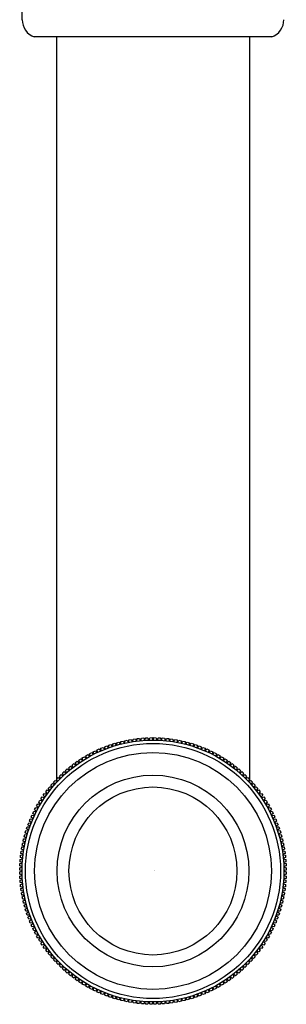
# Model space of a CAD drawing. Units: inches. Extents: x 2963.8 to 2966.4, y 135.9 to 150.9.
# Drawn here: x 2964.2 to 2966, y 135.9 to 142.2 of the extents above; entities that cross this region are included whole.
import ezdxf

# ---------------------------------------------------------------- set-up
doc = ezdxf.new("R2010")
doc.units = ezdxf.units.IN
doc.header["$LTSCALE"] = 0.64311
doc.header["$MEASUREMENT"] = 0
doc.layers.get('0').update_dxf_attribs({"color": 255, "linetype": 'CONTINUOUS'})
doc.layers.get('Defpoints').update_dxf_attribs({"linetype": 'CONTINUOUS'})
doc.styles.get("Standard").update_dxf_attribs({"font": 'txt', "width": 0.8})

msp = doc.modelspace()

# ---------------------------------------------------------------- linework, layer by layer
for p, q in [((2964.2647, 142.2388), (2964.2647, 142.2967)), ((2965.8789, 142.1274), (2964.3434, 142.1274)), ((2964.4861, 142.1274), (2964.4861, 137.3156)), ((2965.7361, 142.1274), (2965.7361, 137.3156)), ((2964.7741, 137.5274), (2964.7883, 137.5332)), ((2964.7883, 137.5332), (2964.7968, 137.5218)), ((2964.7992, 137.5376), (2964.8135, 137.543)), ((2964.8009, 137.5234), (2964.7992, 137.5376)), ((2964.8135, 137.543), (2964.8217, 137.5313)), ((2964.8217, 137.5313), (2964.8258, 137.5328)), ((2964.8246, 137.547), (2964.8391, 137.5519)), ((2964.8258, 137.5328), (2964.8246, 137.547)), ((2964.8391, 137.5519), (2964.8469, 137.54)), ((2964.8469, 137.54), (2964.8511, 137.5413)), ((2964.8503, 137.5556), (2964.8649, 137.56)), ((2964.8511, 137.5413), (2964.8503, 137.5556)), ((2964.8649, 137.56), (2964.8723, 137.5479)), ((2964.8723, 137.5479), (2964.8766, 137.5491)), ((2964.8763, 137.5633), (2964.891, 137.5674)), ((2964.8766, 137.5491), (2964.8763, 137.5633)), ((2964.891, 137.5674), (2964.898, 137.555)), ((2964.898, 137.555), (2964.9023, 137.5561)), ((2964.9023, 137.5561), (2964.9024, 137.5703)), ((2964.9024, 137.5703), (2964.9173, 137.5739)), ((2964.9173, 137.5739), (2964.9239, 137.5612)), ((2964.9239, 137.5612), (2964.9282, 137.5622)), ((2964.9282, 137.5622), (2964.9288, 137.5764)), ((2964.9288, 137.5764), (2964.9438, 137.5795)), ((2964.9438, 137.5795), (2964.95, 137.5667)), ((2964.95, 137.5667), (2964.9543, 137.5676)), ((2964.9543, 137.5676), (2964.9554, 137.5818)), ((2964.9554, 137.5818), (2964.9704, 137.5844)), ((2964.9704, 137.5844), (2964.9762, 137.5714)), ((2964.9762, 137.5714), (2964.9806, 137.5721)), ((2964.9806, 137.5721), (2964.9821, 137.5862)), ((2964.9821, 137.5862), (2964.9972, 137.5884)), ((2964.9972, 137.5884), (2965.0026, 137.5752)), ((2965.0026, 137.5752), (2965.007, 137.5758)), ((2965.007, 137.5758), (2965.0089, 137.5899)), ((2965.0089, 137.5899), (2965.0241, 137.5915)), ((2965.0241, 137.5915), (2965.0291, 137.5782)), ((2965.0291, 137.5782), (2965.0335, 137.5786)), ((2965.0335, 137.5786), (2965.0359, 137.5927)), ((2965.0359, 137.5927), (2965.0511, 137.5939)), ((2965.0511, 137.5939), (2965.0557, 137.5804)), ((2965.0557, 137.5804), (2965.0601, 137.5806)), ((2965.0601, 137.5806), (2965.0629, 137.5946)), ((2965.0629, 137.5946), (2965.0782, 137.5953)), ((2965.0782, 137.5953), (2965.0823, 137.5817)), ((2965.0823, 137.5817), (2965.0867, 137.5818)), ((2965.0867, 137.5818), (2965.09, 137.5957)), ((2965.09, 137.5957), (2965.1052, 137.5959)), ((2965.1052, 137.5959), (2965.1089, 137.5822)), ((2965.1089, 137.5822), (2965.1134, 137.5822)), ((2965.1134, 137.5822), (2965.117, 137.5959)), ((2965.117, 137.5959), (2965.1323, 137.5957)), ((2965.1323, 137.5957), (2965.1356, 137.5818)), ((2965.1356, 137.5818), (2965.14, 137.5817)), ((2965.14, 137.5817), (2965.1441, 137.5953)), ((2965.1441, 137.5953), (2965.1594, 137.5946)), ((2965.1594, 137.5946), (2965.1622, 137.5806)), ((2965.1622, 137.5806), (2965.1666, 137.5804)), ((2965.1666, 137.5804), (2965.1712, 137.5939)), ((2965.1712, 137.5939), (2965.1864, 137.5927)), ((2965.1864, 137.5927), (2965.1888, 137.5786)), ((2965.1888, 137.5786), (2965.1932, 137.5782)), ((2965.1932, 137.5782), (2965.1982, 137.5915)), ((2965.1982, 137.5915), (2965.2133, 137.5899)), ((2965.2133, 137.5899), (2965.2153, 137.5758)), ((2965.2153, 137.5758), (2965.2197, 137.5752)), ((2965.2197, 137.5752), (2965.2251, 137.5884)), ((2965.2251, 137.5884), (2965.2402, 137.5862)), ((2965.2402, 137.5862), (2965.2417, 137.5721)), ((2965.2417, 137.5721), (2965.2461, 137.5714)), ((2965.2461, 137.5714), (2965.2518, 137.5844)), ((2965.2518, 137.5844), (2965.2669, 137.5818)), ((2965.2669, 137.5818), (2965.2679, 137.5676)), ((2965.2679, 137.5676), (2965.2723, 137.5667)), ((2965.2723, 137.5667), (2965.2785, 137.5795)), ((2965.2785, 137.5795), (2965.2935, 137.5764)), ((2965.2935, 137.5764), (2965.2941, 137.5622)), ((2965.2941, 137.5622), (2965.2984, 137.5612)), ((2965.2984, 137.5612), (2965.305, 137.5739)), ((2965.305, 137.5739), (2965.3198, 137.5703)), ((2965.3198, 137.5703), (2965.32, 137.5561)), ((2965.32, 137.5561), (2965.3243, 137.555)), ((2965.3243, 137.555), (2965.3313, 137.5674)), ((2965.3313, 137.5674), (2965.346, 137.5633)), ((2965.346, 137.5633), (2965.3457, 137.5491)), ((2965.3457, 137.5491), (2965.35, 137.5479)), ((2965.35, 137.5479), (2965.3574, 137.56)), ((2965.3574, 137.56), (2965.372, 137.5556)), ((2965.372, 137.5556), (2965.3712, 137.5413)), ((2965.3712, 137.5413), (2965.3754, 137.54)), ((2965.3754, 137.54), (2965.3832, 137.5519)), ((2965.3832, 137.5519), (2965.3976, 137.547)), ((2965.3976, 137.547), (2965.3964, 137.5328)), ((2965.3964, 137.5328), (2965.4006, 137.5313)), ((2965.4006, 137.5313), (2965.4088, 137.543)), ((2965.4088, 137.543), (2965.423, 137.5376)), ((2965.423, 137.5376), (2965.4214, 137.5234)), ((2965.4255, 137.5218), (2965.434, 137.5332)), ((2965.434, 137.5332), (2965.4481, 137.5274)), ((2964.6541, 137.4649), (2964.6672, 137.4729)), ((2964.6672, 137.4729), (2964.6774, 137.4629)), ((2964.6773, 137.4789), (2964.6906, 137.4864)), ((2964.6812, 137.4651), (2964.6773, 137.4789)), ((2964.6906, 137.4864), (2964.7005, 137.4762)), ((2964.7005, 137.4762), (2964.7044, 137.4783)), ((2964.701, 137.4921), (2964.7145, 137.4993)), ((2964.7044, 137.4783), (2964.701, 137.4921)), ((2964.7145, 137.4993), (2964.724, 137.4887)), ((2964.724, 137.4887), (2964.7279, 137.4907)), ((2964.725, 137.5046), (2964.7387, 137.5114)), ((2964.7279, 137.4907), (2964.725, 137.5046)), ((2964.7387, 137.5114), (2964.7479, 137.5005)), ((2964.7479, 137.5005), (2964.7519, 137.5024)), ((2964.7494, 137.5164), (2964.7633, 137.5227)), ((2964.7519, 137.5024), (2964.7494, 137.5164)), ((2964.7633, 137.5227), (2964.7722, 137.5115)), ((2964.7722, 137.5115), (2964.7762, 137.5133)), ((2964.7762, 137.5133), (2964.7741, 137.5274)), ((2964.7968, 137.5218), (2964.8009, 137.5234)), ((2965.4214, 137.5234), (2965.4255, 137.5218)), ((2965.4481, 137.5274), (2965.4461, 137.5133)), ((2965.4461, 137.5133), (2965.4501, 137.5115)), ((2965.4501, 137.5115), (2965.459, 137.5227)), ((2965.459, 137.5227), (2965.4729, 137.5164)), ((2965.4729, 137.5164), (2965.4704, 137.5024)), ((2965.4704, 137.5024), (2965.4744, 137.5005)), ((2965.4744, 137.5005), (2965.4836, 137.5114)), ((2965.4836, 137.5114), (2965.4973, 137.5046)), ((2965.4973, 137.5046), (2965.4943, 137.4907)), ((2965.4943, 137.4907), (2965.4983, 137.4887)), ((2965.4983, 137.4887), (2965.5078, 137.4993)), ((2965.5078, 137.4993), (2965.5213, 137.4921)), ((2965.5213, 137.4921), (2965.5179, 137.4783)), ((2965.5179, 137.4783), (2965.5218, 137.4762)), ((2965.5218, 137.4762), (2965.5317, 137.4864)), ((2965.5317, 137.4864), (2965.5449, 137.4789)), ((2965.5449, 137.4789), (2965.5411, 137.4651)), ((2965.5449, 137.4629), (2965.5551, 137.4729)), ((2965.5551, 137.4729), (2965.5681, 137.4649)), ((2964.5661, 137.4018), (2964.578, 137.4114)), ((2964.578, 137.4114), (2964.5894, 137.4028)), ((2964.5874, 137.4186), (2964.5996, 137.4278)), ((2964.5929, 137.4055), (2964.5874, 137.4186)), ((2964.5894, 137.4028), (2964.5929, 137.4055)), ((2964.5996, 137.4278), (2964.6107, 137.4188)), ((2964.6091, 137.4347), (2964.6216, 137.4435)), ((2964.6142, 137.4214), (2964.6091, 137.4347)), ((2964.6107, 137.4188), (2964.6142, 137.4214)), ((2964.6216, 137.4435), (2964.6324, 137.4342)), ((2964.6314, 137.4502), (2964.6442, 137.4585)), ((2964.6361, 137.4367), (2964.6314, 137.4502)), ((2964.6324, 137.4342), (2964.6361, 137.4367)), ((2964.6442, 137.4585), (2964.6547, 137.4489)), ((2964.6584, 137.4513), (2964.6541, 137.4649)), ((2964.6547, 137.4489), (2964.6584, 137.4513)), ((2964.6774, 137.4629), (2964.6812, 137.4651)), ((2965.5411, 137.4651), (2965.5449, 137.4629)), ((2965.5681, 137.4649), (2965.5639, 137.4513)), ((2965.5639, 137.4513), (2965.5676, 137.4489)), ((2965.5676, 137.4489), (2965.5781, 137.4585)), ((2965.5781, 137.4585), (2965.5909, 137.4502)), ((2965.5909, 137.4502), (2965.5862, 137.4367)), ((2965.5862, 137.4367), (2965.5899, 137.4342)), ((2965.5899, 137.4342), (2965.6006, 137.4435)), ((2965.6006, 137.4435), (2965.6131, 137.4347)), ((2965.6131, 137.4347), (2965.608, 137.4214)), ((2965.608, 137.4214), (2965.6116, 137.4188)), ((2965.6116, 137.4188), (2965.6227, 137.4278)), ((2965.6227, 137.4278), (2965.6349, 137.4186)), ((2965.6349, 137.4186), (2965.6294, 137.4055)), ((2965.6294, 137.4055), (2965.6329, 137.4028)), ((2965.6329, 137.4028), (2965.6442, 137.4114)), ((2965.6442, 137.4114), (2965.6562, 137.4018)), ((2964.5057, 137.3476), (2964.5166, 137.3582)), ((2964.5128, 137.3352), (2964.5057, 137.3476)), ((2964.5166, 137.3582), (2964.5287, 137.3507)), ((2964.5252, 137.3663), (2964.5365, 137.3766)), ((2964.532, 137.3537), (2964.5252, 137.3663)), ((2964.5287, 137.3507), (2964.532, 137.3537)), ((2964.5365, 137.3766), (2964.5484, 137.3687)), ((2964.5454, 137.3844), (2964.557, 137.3943)), ((2964.5517, 137.3716), (2964.5454, 137.3844)), ((2964.5484, 137.3687), (2964.5517, 137.3716)), ((2964.557, 137.3943), (2964.5686, 137.386)), ((2964.572, 137.3889), (2964.5661, 137.4018)), ((2964.5686, 137.386), (2964.572, 137.3889)), ((2965.6562, 137.4018), (2965.6502, 137.3889)), ((2965.6502, 137.3889), (2965.6537, 137.386)), ((2965.6537, 137.386), (2965.6653, 137.3943)), ((2965.6653, 137.3943), (2965.6769, 137.3844)), ((2965.6769, 137.3844), (2965.6705, 137.3716)), ((2965.6705, 137.3716), (2965.6739, 137.3687)), ((2965.6739, 137.3687), (2965.6857, 137.3766)), ((2965.6857, 137.3766), (2965.697, 137.3663)), ((2965.697, 137.3663), (2965.6903, 137.3537)), ((2965.6903, 137.3537), (2965.6935, 137.3507)), ((2965.6935, 137.3507), (2965.7057, 137.3582)), ((2965.7057, 137.3582), (2965.7166, 137.3476)), ((2965.7166, 137.3476), (2965.7095, 137.3352)), ((2964.4335, 137.2668), (2964.4431, 137.2788)), ((2964.4431, 137.2788), (2964.456, 137.2728)), ((2964.4506, 137.2879), (2964.4605, 137.2995)), ((2964.4588, 137.2763), (2964.4506, 137.2879)), ((2964.4605, 137.2995), (2964.4733, 137.2931)), ((2964.4683, 137.3083), (2964.4784, 137.3196)), ((2964.4762, 137.2965), (2964.4683, 137.3083)), ((2964.4733, 137.2931), (2964.4762, 137.2965)), ((2964.4784, 137.3196), (2964.4911, 137.3129)), ((2964.4867, 137.3283), (2964.4973, 137.3392)), ((2964.4942, 137.3162), (2964.4867, 137.3283)), ((2964.4911, 137.3129), (2964.4942, 137.3162)), ((2964.4973, 137.3392), (2964.5096, 137.3321)), ((2964.5096, 137.3321), (2964.5128, 137.3352)), ((2965.7095, 137.3352), (2965.7126, 137.3321)), ((2965.7126, 137.3321), (2965.725, 137.3392)), ((2965.725, 137.3392), (2965.7356, 137.3283)), ((2965.7356, 137.3283), (2965.7281, 137.3161)), ((2965.7281, 137.3161), (2965.7311, 137.3129)), ((2965.7311, 137.3129), (2965.7437, 137.3196)), ((2965.7437, 137.3196), (2965.754, 137.3083)), ((2965.754, 137.3083), (2965.7461, 137.2965)), ((2965.7461, 137.2965), (2965.749, 137.2932)), ((2965.749, 137.2932), (2965.7618, 137.2995)), ((2965.7618, 137.2995), (2965.7717, 137.2879)), ((2965.7717, 137.2879), (2965.7634, 137.2763)), ((2965.7663, 137.2728), (2965.7792, 137.2788)), ((2965.7792, 137.2788), (2965.7888, 137.2668)), ((2964.4014, 137.2232), (2964.4101, 137.2357)), ((2964.4107, 137.2125), (2964.4014, 137.2232)), ((2964.4101, 137.2357), (2964.4234, 137.2306)), ((2964.4171, 137.2453), (2964.4263, 137.2575)), ((2964.4261, 137.2342), (2964.4171, 137.2453)), ((2964.4234, 137.2306), (2964.4261, 137.2342)), ((2964.4263, 137.2575), (2964.4394, 137.252)), ((2964.4421, 137.2555), (2964.4335, 137.2668)), ((2964.4394, 137.252), (2964.4421, 137.2555)), ((2964.456, 137.2728), (2964.4588, 137.2763)), ((2965.7634, 137.2763), (2965.7663, 137.2728)), ((2965.7888, 137.2668), (2965.7802, 137.2555)), ((2965.7802, 137.2555), (2965.7829, 137.252)), ((2965.7829, 137.252), (2965.796, 137.2575)), ((2965.796, 137.2575), (2965.8052, 137.2453)), ((2965.8052, 137.2453), (2965.7962, 137.2342)), ((2965.7962, 137.2342), (2965.7988, 137.2306)), ((2965.7988, 137.2306), (2965.8121, 137.2357)), ((2965.8209, 137.2232), (2965.8116, 137.2125)), ((2965.8121, 137.2357), (2965.8209, 137.2232)), ((2964.3584, 137.1543), (2964.366, 137.1675)), ((2964.3687, 137.1444), (2964.3584, 137.1543)), ((2964.366, 137.1675), (2964.3797, 137.1637)), ((2964.372, 137.1777), (2964.38, 137.1907)), ((2964.382, 137.1675), (2964.372, 137.1777)), ((2964.3797, 137.1637), (2964.382, 137.1675)), ((2964.38, 137.1907), (2964.3936, 137.1865)), ((2964.3863, 137.2007), (2964.3947, 137.2135)), ((2964.396, 137.1902), (2964.3863, 137.2007)), ((2964.3936, 137.1865), (2964.396, 137.1902)), ((2964.3947, 137.2135), (2964.4082, 137.2088)), ((2964.4082, 137.2088), (2964.4107, 137.2125)), ((2965.8116, 137.2125), (2965.8141, 137.2088)), ((2965.8141, 137.2088), (2965.8276, 137.2135)), ((2965.8359, 137.2007), (2965.8263, 137.1902)), ((2965.8263, 137.1902), (2965.8287, 137.1865)), ((2965.8276, 137.2135), (2965.8359, 137.2007)), ((2965.8287, 137.1865), (2965.8423, 137.1907)), ((2965.8503, 137.1777), (2965.8403, 137.1675)), ((2965.8403, 137.1675), (2965.8425, 137.1637)), ((2965.8423, 137.1907), (2965.8503, 137.1777)), ((2965.8425, 137.1637), (2965.8563, 137.1675)), ((2965.8638, 137.1543), (2965.8536, 137.1444)), ((2965.8563, 137.1675), (2965.8638, 137.1543)), ((2964.3222, 137.0816), (2964.3285, 137.0955)), ((2964.3285, 137.0955), (2964.3425, 137.093)), ((2964.3335, 137.1062), (2964.3402, 137.1199)), ((2964.3444, 137.097), (2964.3335, 137.1062)), ((2964.3402, 137.1199), (2964.3542, 137.1169)), ((2964.3425, 137.093), (2964.3444, 137.097)), ((2964.3456, 137.1304), (2964.3528, 137.1439)), ((2964.3562, 137.1209), (2964.3456, 137.1304)), ((2964.3528, 137.1439), (2964.3666, 137.1405)), ((2964.3542, 137.1169), (2964.3562, 137.1209)), ((2964.3666, 137.1405), (2964.3687, 137.1444)), ((2965.8536, 137.1444), (2965.8557, 137.1405)), ((2965.8557, 137.1405), (2965.8695, 137.1439)), ((2965.8767, 137.1304), (2965.8661, 137.1209)), ((2965.8661, 137.1209), (2965.8681, 137.1169)), ((2965.8681, 137.1169), (2965.882, 137.1199)), ((2965.8695, 137.1439), (2965.8767, 137.1304)), ((2965.8888, 137.1062), (2965.8779, 137.097)), ((2965.8779, 137.097), (2965.8798, 137.093)), ((2965.8798, 137.093), (2965.8938, 137.0955)), ((2965.882, 137.1199), (2965.8888, 137.1062)), ((2965.8938, 137.0955), (2965.9001, 137.0816)), ((2964.3019, 137.0314), (2964.3073, 137.0456)), ((2964.3136, 137.0232), (2964.3019, 137.0314)), ((2964.3073, 137.0456), (2964.3215, 137.044)), ((2964.3117, 137.0566), (2964.3175, 137.0707)), ((2964.3231, 137.0481), (2964.3117, 137.0566)), ((2964.3121, 137.019), (2964.3136, 137.0232)), ((2964.3175, 137.0707), (2964.3316, 137.0687)), ((2964.3215, 137.044), (2964.3231, 137.0481)), ((2964.3334, 137.0727), (2964.3222, 137.0816)), ((2964.3316, 137.0687), (2964.3334, 137.0727)), ((2965.9001, 137.0816), (2965.8889, 137.0727)), ((2965.8889, 137.0727), (2965.8907, 137.0687)), ((2965.8907, 137.0687), (2965.9048, 137.0707)), ((2965.9106, 137.0566), (2965.8992, 137.0481)), ((2965.8992, 137.0481), (2965.9008, 137.044)), ((2965.9008, 137.044), (2965.915, 137.0456)), ((2965.9048, 137.0707), (2965.9106, 137.0566)), ((2965.9204, 137.0314), (2965.9087, 137.0232)), ((2965.9087, 137.0232), (2965.9102, 137.0192)), ((2965.915, 137.0456), (2965.9204, 137.0314)), ((2964.2775, 136.9539), (2964.2815, 136.9686)), ((2964.2815, 136.9686), (2964.2958, 136.9683)), ((2964.2848, 136.98), (2964.2893, 136.9946)), ((2964.297, 136.9726), (2964.2848, 136.98)), ((2964.2893, 136.9946), (2964.3036, 136.9938)), ((2964.293, 137.0058), (2964.2979, 137.0202)), ((2964.3049, 136.998), (2964.293, 137.0058)), ((2964.2958, 136.9683), (2964.297, 136.9726)), ((2964.2979, 137.0202), (2964.3121, 137.019)), ((2964.3036, 136.9938), (2964.3049, 136.998)), ((2965.9102, 137.0192), (2965.9244, 137.0202)), ((2965.9293, 137.0058), (2965.9174, 136.998)), ((2965.9174, 136.998), (2965.9187, 136.9938)), ((2965.9187, 136.9938), (2965.933, 136.9946)), ((2965.9244, 137.0202), (2965.9293, 137.0058)), ((2965.9374, 136.98), (2965.9253, 136.9726)), ((2965.9253, 136.9726), (2965.9265, 136.9683)), ((2965.9265, 136.9683), (2965.9407, 136.9686)), ((2965.933, 136.9946), (2965.9374, 136.98)), ((2965.9407, 136.9686), (2965.9448, 136.9539)), ((2964.2653, 136.9011), (2964.2684, 136.9161)), ((2964.2782, 136.8949), (2964.2653, 136.9011)), ((2964.2684, 136.9161), (2964.2827, 136.9167)), ((2964.271, 136.9276), (2964.2746, 136.9424)), ((2964.2836, 136.921), (2964.271, 136.9276)), ((2964.2746, 136.9424), (2964.2888, 136.9424)), ((2964.2899, 136.9469), (2964.2775, 136.9539)), ((2964.2827, 136.9167), (2964.2836, 136.921)), ((2964.2888, 136.9424), (2964.2899, 136.9469)), ((2965.9448, 136.9539), (2965.9324, 136.9469)), ((2965.9324, 136.9469), (2965.9335, 136.9426)), ((2965.9335, 136.9426), (2965.9477, 136.9424)), ((2965.9513, 136.9276), (2965.9386, 136.921)), ((2965.9386, 136.921), (2965.9396, 136.9167)), ((2965.9396, 136.9167), (2965.9538, 136.9161)), ((2965.9569, 136.9011), (2965.9441, 136.8949)), ((2965.9477, 136.9424), (2965.9513, 136.9276)), ((2965.9538, 136.9161), (2965.9569, 136.9011)), ((2964.2533, 136.8208), (2964.255, 136.8359)), ((2964.255, 136.8359), (2964.2691, 136.8379)), ((2964.2565, 136.8477), (2964.2586, 136.8628)), ((2964.2697, 136.8423), (2964.2565, 136.8477)), ((2964.2586, 136.8628), (2964.2728, 136.8643)), ((2964.2605, 136.8744), (2964.2631, 136.8895)), ((2964.2735, 136.8687), (2964.2605, 136.8744)), ((2964.2631, 136.8895), (2964.2773, 136.8905)), ((2964.2691, 136.8379), (2964.2697, 136.8423)), ((2964.2728, 136.8643), (2964.2735, 136.8687)), ((2964.2773, 136.8905), (2964.2782, 136.8949)), ((2965.9441, 136.8949), (2965.945, 136.8905)), ((2965.945, 136.8905), (2965.9592, 136.8895)), ((2965.9618, 136.8744), (2965.9488, 136.8687)), ((2965.9488, 136.8687), (2965.9495, 136.8643)), ((2965.9495, 136.8643), (2965.9636, 136.8628)), ((2965.9658, 136.8477), (2965.9526, 136.8423)), ((2965.9526, 136.8423), (2965.9532, 136.8379)), ((2965.9532, 136.8379), (2965.9673, 136.8359)), ((2965.9592, 136.8895), (2965.9618, 136.8744)), ((2965.9636, 136.8628), (2965.9658, 136.8477)), ((2965.9673, 136.8359), (2965.9689, 136.8208)), ((2964.2496, 136.7667), (2964.2503, 136.782)), ((2964.2503, 136.782), (2964.2643, 136.7848)), ((2964.251, 136.7938), (2964.2522, 136.809)), ((2964.2645, 136.7892), (2964.251, 136.7938)), ((2964.2522, 136.809), (2964.2663, 136.8114)), ((2964.2667, 136.8158), (2964.2533, 136.8208)), ((2964.2643, 136.7848), (2964.2645, 136.7892)), ((2964.2663, 136.8114), (2964.2667, 136.8158)), ((2965.9689, 136.8208), (2965.9556, 136.8158)), ((2965.9556, 136.8158), (2965.956, 136.8114)), ((2965.956, 136.8114), (2965.9701, 136.809)), ((2965.9713, 136.7938), (2965.9578, 136.7892)), ((2965.9578, 136.7892), (2965.958, 136.7848)), ((2965.958, 136.7848), (2965.972, 136.782)), ((2965.9701, 136.809), (2965.9713, 136.7938)), ((2965.972, 136.782), (2965.9727, 136.7667)), ((2964.249, 136.7396), (2964.2492, 136.7549)), ((2964.2627, 136.736), (2964.249, 136.7396)), ((2964.249, 136.7278), (2964.2627, 136.7315)), ((2964.2492, 136.7126), (2964.249, 136.7278)), ((2964.2492, 136.7549), (2964.2631, 136.7582)), ((2964.2631, 136.7093), (2964.2492, 136.7126)), ((2964.2632, 136.7626), (2964.2496, 136.7667)), ((2964.2496, 136.7008), (2964.2632, 136.7049)), ((2964.2627, 136.7315), (2964.2627, 136.736)), ((2964.2631, 136.7582), (2964.2632, 136.7626)), ((2964.2632, 136.7049), (2964.2631, 136.7093)), ((2965.9727, 136.7667), (2965.9591, 136.7626)), ((2965.9591, 136.7626), (2965.9592, 136.7582)), ((2965.9592, 136.7093), (2965.9591, 136.7049)), ((2965.9591, 136.7049), (2965.9727, 136.7008)), ((2965.9592, 136.7582), (2965.9731, 136.7549)), ((2965.9731, 136.7126), (2965.9592, 136.7093)), ((2965.9733, 136.7396), (2965.9596, 136.736)), ((2965.9596, 136.736), (2965.9596, 136.7315)), ((2965.9596, 136.7315), (2965.9733, 136.7278)), ((2965.9731, 136.7549), (2965.9733, 136.7396)), ((2965.9733, 136.7278), (2965.9731, 136.7126)), ((2964.2503, 136.6855), (2964.2496, 136.7008)), ((2964.2643, 136.6827), (2964.2503, 136.6855)), ((2964.251, 136.6737), (2964.2645, 136.6783)), ((2964.2522, 136.6585), (2964.251, 136.6737)), ((2964.2663, 136.6561), (2964.2522, 136.6585)), ((2964.2533, 136.6467), (2964.2667, 136.6517)), ((2964.255, 136.6315), (2964.2533, 136.6467)), ((2964.2645, 136.6783), (2964.2643, 136.6827)), ((2964.2667, 136.6517), (2964.2663, 136.6561)), ((2965.956, 136.6561), (2965.9556, 136.6517)), ((2965.9556, 136.6517), (2965.9689, 136.6467)), ((2965.9701, 136.6585), (2965.956, 136.6561)), ((2965.958, 136.6827), (2965.9578, 136.6783)), ((2965.9578, 136.6783), (2965.9713, 136.6737)), ((2965.972, 136.6855), (2965.958, 136.6827)), ((2965.9689, 136.6467), (2965.9673, 136.6315)), ((2965.9713, 136.6737), (2965.9701, 136.6585)), ((2965.9727, 136.7008), (2965.972, 136.6855)), ((2964.2691, 136.6296), (2964.255, 136.6315)), ((2964.2565, 136.6198), (2964.2697, 136.6252)), ((2964.2586, 136.6047), (2964.2565, 136.6198)), ((2964.2728, 136.6032), (2964.2586, 136.6047)), ((2964.2605, 136.593), (2964.2735, 136.5988)), ((2964.2631, 136.578), (2964.2605, 136.593)), ((2964.2773, 136.5769), (2964.2631, 136.578)), ((2964.2697, 136.6252), (2964.2691, 136.6296)), ((2964.2735, 136.5988), (2964.2728, 136.6032)), ((2965.9592, 136.578), (2965.945, 136.5769)), ((2965.9495, 136.6032), (2965.9488, 136.5988)), ((2965.9488, 136.5988), (2965.9618, 136.593)), ((2965.9636, 136.6047), (2965.9495, 136.6032)), ((2965.9532, 136.6296), (2965.9526, 136.6252)), ((2965.9526, 136.6252), (2965.9658, 136.6198)), ((2965.9673, 136.6315), (2965.9532, 136.6296)), ((2965.9618, 136.593), (2965.9592, 136.578)), ((2965.9658, 136.6198), (2965.9636, 136.6047)), ((2964.2653, 136.5664), (2964.2782, 136.5726)), ((2964.2684, 136.5514), (2964.2653, 136.5664)), ((2964.2827, 136.5508), (2964.2684, 136.5514)), ((2964.271, 136.5399), (2964.2836, 136.5465)), ((2964.2746, 136.525), (2964.271, 136.5399)), ((2964.2888, 136.5249), (2964.2746, 136.525)), ((2964.2782, 136.5726), (2964.2773, 136.5769)), ((2964.2775, 136.5136), (2964.2899, 136.5206)), ((2964.2836, 136.5465), (2964.2827, 136.5508)), ((2964.2899, 136.5206), (2964.2888, 136.5249)), ((2965.9335, 136.5249), (2965.9324, 136.5206)), ((2965.9324, 136.5206), (2965.9448, 136.5136)), ((2965.9477, 136.525), (2965.9335, 136.5249)), ((2965.9396, 136.5508), (2965.9387, 136.5465)), ((2965.9387, 136.5465), (2965.9513, 136.5399)), ((2965.9538, 136.5514), (2965.9396, 136.5508)), ((2965.945, 136.5769), (2965.9441, 136.5726)), ((2965.9441, 136.5726), (2965.9569, 136.5664)), ((2965.9513, 136.5399), (2965.9477, 136.525)), ((2965.9569, 136.5664), (2965.9538, 136.5514)), ((2964.2815, 136.4989), (2964.2775, 136.5136)), ((2964.2958, 136.4992), (2964.2815, 136.4989)), ((2964.2848, 136.4875), (2964.297, 136.4949)), ((2964.2893, 136.4729), (2964.2848, 136.4875)), ((2964.3036, 136.4736), (2964.2893, 136.4729)), ((2964.293, 136.4617), (2964.3049, 136.4695)), ((2964.2979, 136.4472), (2964.293, 136.4617)), ((2964.297, 136.4949), (2964.2958, 136.4992)), ((2964.3049, 136.4695), (2964.3036, 136.4736)), ((2965.9187, 136.4737), (2965.9174, 136.4695)), ((2965.9174, 136.4695), (2965.9293, 136.4617)), ((2965.933, 136.4729), (2965.9187, 136.4737)), ((2965.9293, 136.4617), (2965.9244, 136.4472)), ((2965.9265, 136.4992), (2965.9253, 136.4949)), ((2965.9253, 136.4949), (2965.9374, 136.4875)), ((2965.9407, 136.4989), (2965.9265, 136.4992)), ((2965.9374, 136.4875), (2965.933, 136.4729)), ((2965.9448, 136.5136), (2965.9407, 136.4989)), ((2964.3121, 136.4484), (2964.2979, 136.4472)), ((2964.3019, 136.4361), (2964.3136, 136.4443)), ((2964.3073, 136.4218), (2964.3019, 136.4361)), ((2964.3215, 136.4235), (2964.3073, 136.4218)), ((2964.3117, 136.4109), (2964.3231, 136.4194)), ((2964.3175, 136.3967), (2964.3117, 136.4109)), ((2964.3136, 136.4443), (2964.3121, 136.4484)), ((2964.3316, 136.3988), (2964.3175, 136.3967)), ((2964.3231, 136.4194), (2964.3215, 136.4235)), ((2964.3222, 136.3859), (2964.3334, 136.3948)), ((2964.3334, 136.3948), (2964.3316, 136.3988)), ((2965.8907, 136.3988), (2965.8889, 136.3948)), ((2965.8889, 136.3948), (2965.9001, 136.3859)), ((2965.9048, 136.3967), (2965.8907, 136.3988)), ((2965.9008, 136.4235), (2965.8992, 136.4194)), ((2965.8992, 136.4194), (2965.9106, 136.4109)), ((2965.915, 136.4218), (2965.9008, 136.4235)), ((2965.9106, 136.4109), (2965.9048, 136.3967)), ((2965.9102, 136.4484), (2965.9087, 136.4443)), ((2965.9087, 136.4443), (2965.9204, 136.4361)), ((2965.9244, 136.4472), (2965.9102, 136.4484)), ((2965.9204, 136.4361), (2965.915, 136.4218)), ((2964.3285, 136.372), (2964.3222, 136.3859)), ((2964.3425, 136.3745), (2964.3285, 136.372)), ((2964.3335, 136.3613), (2964.3444, 136.3705)), ((2964.3402, 136.3476), (2964.3335, 136.3613)), ((2964.3542, 136.3505), (2964.3402, 136.3476)), ((2964.3444, 136.3705), (2964.3425, 136.3745)), ((2964.3456, 136.3371), (2964.3562, 136.3466)), ((2964.3528, 136.3236), (2964.3456, 136.3371)), ((2964.3666, 136.327), (2964.3528, 136.3236)), ((2964.3562, 136.3466), (2964.3542, 136.3505)), ((2964.3584, 136.3132), (2964.3687, 136.3231)), ((2964.3687, 136.3231), (2964.3666, 136.327)), ((2965.8557, 136.327), (2965.8536, 136.3231)), ((2965.8536, 136.3231), (2965.8638, 136.3132)), ((2965.8695, 136.3236), (2965.8557, 136.327)), ((2965.8681, 136.3505), (2965.8661, 136.3466)), ((2965.8661, 136.3466), (2965.8767, 136.3371)), ((2965.882, 136.3476), (2965.8681, 136.3505)), ((2965.8767, 136.3371), (2965.8695, 136.3236)), ((2965.8798, 136.3745), (2965.8779, 136.3705)), ((2965.8779, 136.3705), (2965.8888, 136.3613)), ((2965.8938, 136.372), (2965.8798, 136.3745)), ((2965.8888, 136.3613), (2965.882, 136.3476)), ((2965.9001, 136.3859), (2965.8938, 136.372)), ((2964.366, 136.2999), (2964.3584, 136.3132)), ((2964.3797, 136.3038), (2964.366, 136.2999)), ((2964.372, 136.2898), (2964.382, 136.3)), ((2964.38, 136.2767), (2964.372, 136.2898)), ((2964.382, 136.3), (2964.3797, 136.3038)), ((2964.3936, 136.281), (2964.38, 136.2767)), ((2964.3863, 136.2668), (2964.396, 136.2773)), ((2964.3947, 136.254), (2964.3863, 136.2668)), ((2964.396, 136.2773), (2964.3936, 136.281)), ((2965.8287, 136.281), (2965.8263, 136.2773)), ((2965.8263, 136.2773), (2965.8359, 136.2668)), ((2965.8359, 136.2668), (2965.8276, 136.254)), ((2965.8423, 136.2767), (2965.8287, 136.281)), ((2965.8425, 136.3038), (2965.8403, 136.3)), ((2965.8403, 136.3), (2965.8503, 136.2898)), ((2965.8503, 136.2898), (2965.8423, 136.2767)), ((2965.8563, 136.2999), (2965.8425, 136.3038)), ((2965.8638, 136.3132), (2965.8563, 136.2999)), ((2964.4082, 136.2587), (2964.3947, 136.254)), ((2964.4014, 136.2442), (2964.4107, 136.255)), ((2964.4101, 136.2317), (2964.4014, 136.2442)), ((2964.4107, 136.255), (2964.4082, 136.2587)), ((2964.4234, 136.2368), (2964.4101, 136.2317)), ((2964.4171, 136.2222), (2964.4261, 136.2333)), ((2964.4263, 136.21), (2964.4171, 136.2222)), ((2964.4261, 136.2333), (2964.4234, 136.2368)), ((2964.4394, 136.2155), (2964.4263, 136.21)), ((2964.4335, 136.2006), (2964.4421, 136.212)), ((2964.4431, 136.1887), (2964.4335, 136.2006)), ((2964.4421, 136.212), (2964.4394, 136.2155)), ((2965.7888, 136.2006), (2965.7792, 136.1887)), ((2965.7829, 136.2155), (2965.7802, 136.212)), ((2965.7802, 136.212), (2965.7888, 136.2006)), ((2965.796, 136.21), (2965.7829, 136.2155)), ((2965.8052, 136.2222), (2965.796, 136.21)), ((2965.7988, 136.2368), (2965.7962, 136.2333)), ((2965.7962, 136.2333), (2965.8052, 136.2222)), ((2965.8121, 136.2317), (2965.7988, 136.2368)), ((2965.8141, 136.2587), (2965.8116, 136.255)), ((2965.8116, 136.255), (2965.8209, 136.2442)), ((2965.8209, 136.2442), (2965.8121, 136.2317)), ((2965.8276, 136.254), (2965.8141, 136.2587)), ((2964.456, 136.1946), (2964.4431, 136.1887)), ((2964.4506, 136.1796), (2964.4588, 136.1912)), ((2964.4605, 136.168), (2964.4506, 136.1796)), ((2964.4588, 136.1912), (2964.456, 136.1946)), ((2964.4733, 136.1743), (2964.4605, 136.168)), ((2964.4683, 136.1591), (2964.4762, 136.171)), ((2964.4786, 136.1478), (2964.4683, 136.1591)), ((2964.4762, 136.171), (2964.4733, 136.1743)), ((2964.4911, 136.1546), (2964.4786, 136.1478)), ((2964.4867, 136.1392), (2964.4942, 136.1513)), ((2964.4973, 136.1283), (2964.4867, 136.1392)), ((2964.4942, 136.1513), (2964.4911, 136.1546)), ((2964.5096, 136.1354), (2964.4973, 136.1283)), ((2964.5057, 136.1199), (2964.5128, 136.1322)), ((2964.5128, 136.1322), (2964.5096, 136.1354)), ((2965.7126, 136.1354), (2965.7095, 136.1322)), ((2965.7095, 136.1322), (2965.7166, 136.1199)), ((2965.725, 136.1283), (2965.7126, 136.1354)), ((2965.7356, 136.1392), (2965.725, 136.1283)), ((2965.7311, 136.1546), (2965.7281, 136.1513)), ((2965.7281, 136.1513), (2965.7356, 136.1392)), ((2965.7437, 136.1478), (2965.7311, 136.1546)), ((2965.754, 136.1591), (2965.7437, 136.1478)), ((2965.749, 136.1743), (2965.7461, 136.171)), ((2965.7461, 136.171), (2965.754, 136.1591)), ((2965.7618, 136.168), (2965.749, 136.1743)), ((2965.7717, 136.1796), (2965.7618, 136.168)), ((2965.7663, 136.1946), (2965.7634, 136.1912)), ((2965.7634, 136.1912), (2965.7717, 136.1796)), ((2965.7792, 136.1887), (2965.7663, 136.1946)), ((2964.5166, 136.1093), (2964.5057, 136.1199)), ((2964.5287, 136.1168), (2964.5166, 136.1093)), ((2964.5252, 136.1012), (2964.532, 136.1137)), ((2964.5365, 136.0909), (2964.5252, 136.1012)), ((2964.532, 136.1137), (2964.5287, 136.1168)), ((2964.5484, 136.0988), (2964.5365, 136.0909)), ((2964.5454, 136.0831), (2964.5517, 136.0959)), ((2964.557, 136.0732), (2964.5454, 136.0831)), ((2964.5517, 136.0959), (2964.5484, 136.0988)), ((2964.5686, 136.0814), (2964.557, 136.0732)), ((2964.5661, 136.0657), (2964.572, 136.0786)), ((2964.572, 136.0786), (2964.5686, 136.0814)), ((2965.6537, 136.0814), (2965.6502, 136.0786)), ((2965.6502, 136.0786), (2965.6562, 136.0657)), ((2965.6653, 136.073), (2965.6537, 136.0814)), ((2965.6769, 136.0831), (2965.6653, 136.073)), ((2965.6739, 136.0988), (2965.6705, 136.0959)), ((2965.6705, 136.0959), (2965.6769, 136.0831)), ((2965.6859, 136.0908), (2965.6739, 136.0988)), ((2965.697, 136.1012), (2965.6859, 136.0908)), ((2965.6935, 136.1168), (2965.6903, 136.1137)), ((2965.6903, 136.1137), (2965.697, 136.1012)), ((2965.7057, 136.1093), (2965.6935, 136.1168)), ((2965.7166, 136.1199), (2965.7057, 136.1093)), ((2964.578, 136.0561), (2964.5661, 136.0657)), ((2964.5894, 136.0647), (2964.578, 136.0561)), ((2964.5874, 136.0489), (2964.5929, 136.062)), ((2964.5996, 136.0397), (2964.5874, 136.0489)), ((2964.5929, 136.062), (2964.5894, 136.0647)), ((2964.6107, 136.0487), (2964.5996, 136.0397)), ((2964.6091, 136.0327), (2964.6142, 136.046)), ((2964.6216, 136.024), (2964.6091, 136.0327)), ((2964.6142, 136.046), (2964.6107, 136.0487)), ((2964.6324, 136.0333), (2964.6216, 136.024)), ((2964.6314, 136.0173), (2964.6361, 136.0308)), ((2964.6442, 136.0089), (2964.6314, 136.0173)), ((2964.6361, 136.0308), (2964.6324, 136.0333)), ((2964.6547, 136.0186), (2964.6442, 136.0089)), ((2964.6541, 136.0026), (2964.6584, 136.0162)), ((2964.6584, 136.0162), (2964.6547, 136.0186)), ((2964.6773, 136.0046), (2964.6672, 135.9946)), ((2964.6812, 136.0023), (2964.6773, 136.0046)), ((2965.5449, 136.0046), (2965.5411, 136.0023)), ((2965.5551, 135.9946), (2965.5449, 136.0046)), ((2965.5676, 136.0186), (2965.5639, 136.0162)), ((2965.5639, 136.0162), (2965.5681, 136.0026)), ((2965.5781, 136.0089), (2965.5676, 136.0186)), ((2965.5909, 136.0173), (2965.5781, 136.0089)), ((2965.5899, 136.0333), (2965.5862, 136.0308)), ((2965.5862, 136.0308), (2965.5909, 136.0173)), ((2965.6006, 136.024), (2965.5899, 136.0333)), ((2965.6131, 136.0327), (2965.6006, 136.024)), ((2965.6116, 136.0487), (2965.6081, 136.046)), ((2965.6081, 136.046), (2965.6131, 136.0327)), ((2965.6223, 136.0392), (2965.6116, 136.0487)), ((2965.6349, 136.0489), (2965.6223, 136.0392)), ((2965.6329, 136.0647), (2965.6294, 136.062)), ((2965.6294, 136.062), (2965.6349, 136.0489)), ((2965.6442, 136.0561), (2965.6329, 136.0647)), ((2965.6562, 136.0657), (2965.6442, 136.0561)), ((2964.6672, 135.9946), (2964.6541, 136.0026)), ((2964.6773, 135.9886), (2964.6812, 136.0023)), ((2964.6906, 135.981), (2964.6773, 135.9886)), ((2964.7005, 135.9913), (2964.6906, 135.981)), ((2964.7044, 135.9892), (2964.7005, 135.9913)), ((2964.701, 135.9754), (2964.7044, 135.9892)), ((2964.7145, 135.9682), (2964.701, 135.9754)), ((2964.724, 135.9788), (2964.7145, 135.9682)), ((2964.7279, 135.9768), (2964.724, 135.9788)), ((2964.725, 135.9628), (2964.7279, 135.9768)), ((2964.7387, 135.9561), (2964.725, 135.9628)), ((2964.7479, 135.967), (2964.7387, 135.9561)), ((2964.7519, 135.9651), (2964.7479, 135.967)), ((2964.7494, 135.9511), (2964.7519, 135.9651)), ((2964.7633, 135.9448), (2964.7494, 135.9511)), ((2964.7722, 135.956), (2964.7633, 135.9448)), ((2964.7762, 135.9542), (2964.7722, 135.956)), ((2964.7741, 135.9401), (2964.7762, 135.9542)), ((2964.7968, 135.9457), (2964.7883, 135.9343)), ((2964.8009, 135.9441), (2964.7968, 135.9457)), ((2964.7992, 135.9299), (2964.8009, 135.9441)), ((2965.4255, 135.9457), (2965.4214, 135.9441)), ((2965.4214, 135.9441), (2965.423, 135.9299)), ((2965.434, 135.9343), (2965.4255, 135.9457)), ((2965.4501, 135.956), (2965.4461, 135.9542)), ((2965.4461, 135.9542), (2965.4481, 135.9401)), ((2965.459, 135.9448), (2965.4501, 135.956)), ((2965.4729, 135.9511), (2965.459, 135.9448)), ((2965.4744, 135.967), (2965.4704, 135.9651)), ((2965.4704, 135.9651), (2965.4729, 135.9511)), ((2965.4836, 135.9561), (2965.4744, 135.967)), ((2965.4973, 135.9628), (2965.4836, 135.9561)), ((2965.4983, 135.9788), (2965.4943, 135.9768)), ((2965.4943, 135.9768), (2965.4973, 135.9628)), ((2965.5078, 135.9682), (2965.4983, 135.9788)), ((2965.5213, 135.9754), (2965.5078, 135.9682)), ((2965.5218, 135.9913), (2965.5179, 135.9892)), ((2965.5179, 135.9892), (2965.5213, 135.9754)), ((2965.5317, 135.981), (2965.5218, 135.9913)), ((2965.5449, 135.9886), (2965.5317, 135.981)), ((2965.5411, 136.0023), (2965.5449, 135.9886)), ((2965.5681, 136.0026), (2965.5551, 135.9946)), ((2964.7883, 135.9343), (2964.7741, 135.9401)), ((2964.8135, 135.9245), (2964.7992, 135.9299)), ((2964.8217, 135.9362), (2964.8135, 135.9245)), ((2964.8258, 135.9347), (2964.8217, 135.9362)), ((2964.8246, 135.9205), (2964.8258, 135.9347)), ((2964.8391, 135.9156), (2964.8246, 135.9205)), ((2964.8469, 135.9275), (2964.8391, 135.9156)), ((2964.8511, 135.9262), (2964.8469, 135.9275)), ((2964.8503, 135.9119), (2964.8511, 135.9262)), ((2964.8649, 135.9074), (2964.8503, 135.9119)), ((2964.8723, 135.9196), (2964.8649, 135.9074)), ((2964.8766, 135.9184), (2964.8723, 135.9196)), ((2964.8763, 135.9041), (2964.8766, 135.9184)), ((2964.891, 135.9001), (2964.8763, 135.9041)), ((2964.898, 135.9125), (2964.891, 135.9001)), ((2964.9023, 135.9114), (2964.898, 135.9125)), ((2964.9024, 135.8972), (2964.9023, 135.9114)), ((2964.9173, 135.8936), (2964.9024, 135.8972)), ((2964.9239, 135.9062), (2964.9173, 135.8936)), ((2964.9282, 135.9053), (2964.9239, 135.9062)), ((2964.9288, 135.891), (2964.9282, 135.9053)), ((2964.9438, 135.8879), (2964.9288, 135.891)), ((2964.95, 135.9008), (2964.9438, 135.8879)), ((2964.9543, 135.8999), (2964.95, 135.9008)), ((2964.9554, 135.8857), (2964.9543, 135.8999)), ((2964.9704, 135.8831), (2964.9554, 135.8857)), ((2964.9762, 135.8961), (2964.9704, 135.8831)), ((2964.9806, 135.8954), (2964.9762, 135.8961)), ((2964.9821, 135.8812), (2964.9806, 135.8954)), ((2964.9972, 135.8791), (2964.9821, 135.8812)), ((2965.0026, 135.8923), (2964.9972, 135.8791)), ((2965.007, 135.8917), (2965.0026, 135.8923)), ((2965.0089, 135.8776), (2965.007, 135.8917)), ((2965.0241, 135.8759), (2965.0089, 135.8776)), ((2965.0291, 135.8893), (2965.0241, 135.8759)), ((2965.0335, 135.8889), (2965.0291, 135.8893)), ((2965.0359, 135.8748), (2965.0335, 135.8889)), ((2965.0557, 135.8871), (2965.0511, 135.8736)), ((2965.0601, 135.8869), (2965.0557, 135.8871)), ((2965.0629, 135.8729), (2965.0601, 135.8869)), ((2965.0823, 135.8858), (2965.0782, 135.8722)), ((2965.0867, 135.8857), (2965.0823, 135.8858)), ((2965.09, 135.8718), (2965.0867, 135.8857)), ((2965.1089, 135.8853), (2965.1052, 135.8716)), ((2965.1134, 135.8853), (2965.1089, 135.8853)), ((2965.117, 135.8716), (2965.1134, 135.8853)), ((2965.1356, 135.8857), (2965.1323, 135.8718)), ((2965.14, 135.8858), (2965.1356, 135.8857)), ((2965.1441, 135.8722), (2965.14, 135.8858)), ((2965.1622, 135.8869), (2965.1594, 135.8729)), ((2965.1666, 135.8871), (2965.1622, 135.8869)), ((2965.1712, 135.8736), (2965.1666, 135.8871)), ((2965.1888, 135.8889), (2965.1864, 135.8748)), ((2965.1932, 135.8893), (2965.1888, 135.8889)), ((2965.1982, 135.8759), (2965.1932, 135.8893)), ((2965.2133, 135.8776), (2965.1982, 135.8759)), ((2965.2153, 135.8917), (2965.2133, 135.8776)), ((2965.2197, 135.8923), (2965.2153, 135.8917)), ((2965.2251, 135.8791), (2965.2197, 135.8923)), ((2965.2402, 135.8812), (2965.2251, 135.8791)), ((2965.2417, 135.8954), (2965.2402, 135.8812)), ((2965.2461, 135.8961), (2965.2417, 135.8954)), ((2965.2518, 135.8831), (2965.2461, 135.8961)), ((2965.2669, 135.8857), (2965.2518, 135.8831)), ((2965.2679, 135.8999), (2965.2669, 135.8857)), ((2965.2723, 135.9008), (2965.2679, 135.8999)), ((2965.2785, 135.8879), (2965.2723, 135.9008)), ((2965.2935, 135.891), (2965.2785, 135.8879)), ((2965.2941, 135.9053), (2965.2935, 135.891)), ((2965.2984, 135.9062), (2965.2941, 135.9053)), ((2965.305, 135.8936), (2965.2984, 135.9062)), ((2965.3198, 135.8972), (2965.305, 135.8936)), ((2965.32, 135.9114), (2965.3198, 135.8972)), ((2965.3243, 135.9125), (2965.32, 135.9114)), ((2965.3313, 135.9001), (2965.3243, 135.9125)), ((2965.346, 135.9041), (2965.3313, 135.9001)), ((2965.35, 135.9196), (2965.3457, 135.9184)), ((2965.3457, 135.9184), (2965.346, 135.9041)), ((2965.3574, 135.9074), (2965.35, 135.9196)), ((2965.372, 135.9119), (2965.3574, 135.9074)), ((2965.3754, 135.9275), (2965.3712, 135.9261)), ((2965.3712, 135.9261), (2965.372, 135.9119)), ((2965.3832, 135.9156), (2965.3754, 135.9275)), ((2965.3976, 135.9205), (2965.3832, 135.9156)), ((2965.4006, 135.9362), (2965.3964, 135.9347)), ((2965.3964, 135.9347), (2965.3976, 135.9205)), ((2965.4088, 135.9245), (2965.4006, 135.9362)), ((2965.423, 135.9299), (2965.4088, 135.9245)), ((2965.4481, 135.9401), (2965.434, 135.9343)), ((2965.0511, 135.8736), (2965.0359, 135.8748)), ((2965.0782, 135.8722), (2965.0629, 135.8729)), ((2965.1052, 135.8716), (2965.09, 135.8718)), ((2965.1323, 135.8718), (2965.117, 135.8716)), ((2965.1594, 135.8729), (2965.1441, 135.8722)), ((2965.1864, 135.8748), (2965.1712, 135.8736))]:
    msp.add_line(p, q)
for radius in [0.8465, 0.8248, 0.7657, 0.6201, 0.5433]:
    msp.add_circle((2965.1111, 136.7337), radius)
for centre, start, end in [((2964.3828, 142.2388), 180.0001, 250.52878), ((2965.8395, 142.2388), 289.47132, 359.9999)]:
    msp.add_arc(centre, 0.1181, start, end)

# ---------------------------------------------------------------- texts
at = {"layer": 'Defpoints'}
for tag, p, s in [('TRADENAME', (2965.1141, 136.7326), ''), ('MODELNUMBER', (2965.1141, 136.7342), 'K-9363T'), ('PRODUCT', (2965.1141, 136.7309), 'DRAIN')]:
    msp.add_attdef(tag, p, s, height=0.001, dxfattribs=at)

doc.saveas('drawing.dxf')
